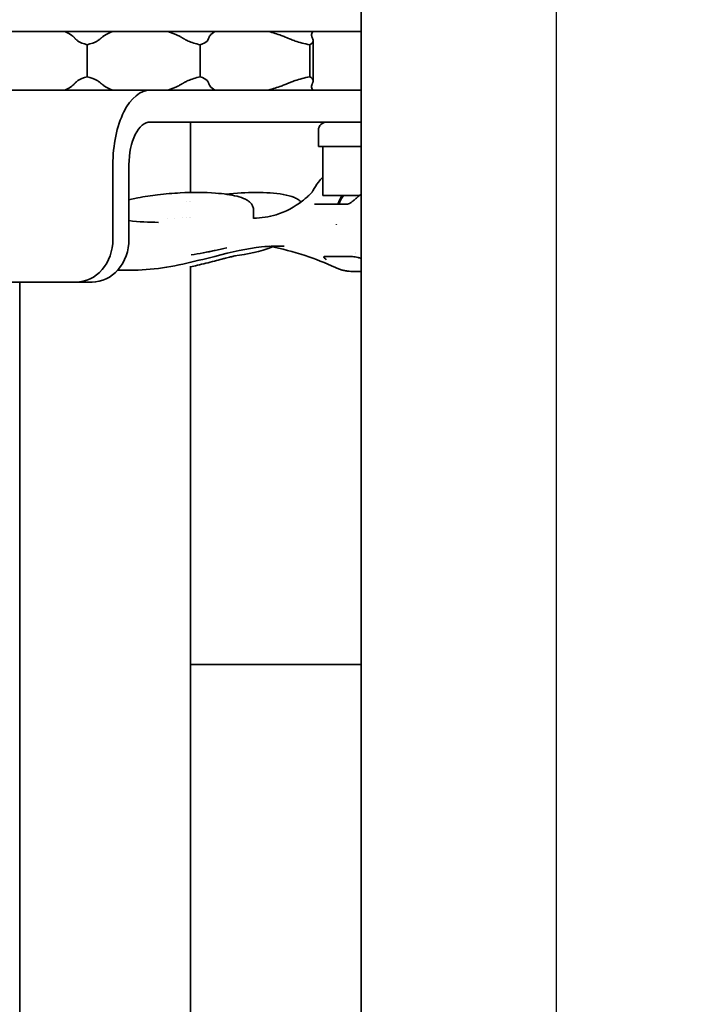
# Model space of a CAD drawing. Extents: x 789 to 12974, y 627 to 1679.
# Drawn here: x 12620 to 12624, y 827 to 832 of the extents above; entities that cross this region are included whole.
import ezdxf

# ---------------------------------------------------------------- set-up
doc = ezdxf.new("R2010")
doc.units = 0
doc.header["$MEASUREMENT"] = 0
doc.layers.get('Defpoints').update_dxf_attribs({"linetype": 'CONTINUOUS'})
doc.layers.add('0100.0 MAIN  LEFT HAND MACHINE TIPOFF', color=7, linetype='CONTINUOUS')
doc.layers.add('Visible Edges(Pearson)', color=7, linetype='CONTINUOUS', lineweight=35)
doc.styles.add('Text1', font='arial.ttf', dxfattribs={"width": 0.95})
doc.dimstyles.new('ACAD DIMS$0', dxfattribs={"dimtxt": 1.5, "dimasz": 1.5, "dimexe": 1.5, "dimexo": 1.5, "dimgap": 0.09, "dimtad": 0, "dimtih": 1, "dimtoh": 1, "dimdec": 6, "dimzin": 12, "dimdsep": 46, "dimlunit": 5, "dimtxsty": 'Text1', "dimcen": 0.09, "dimclrd": 1, "dimclre": 1, "dimclrt": 256, "dimadec": 0, "dimazin": 0, "dimtfac": 1, "dimtdec": 6, "dimtofl": 0, "dimtmove": 0, "dimatfit": 3, "dimfxl": 1.5, "dimfrac": 2, "dimtolj": 1, "dimtzin": 0, "dimarcsym": 0})

# ---------------------------------------------------------------- blocks, each defined once
blk = doc.blocks.new('*D42')
at = {"layer": '0100.0 MAIN  LEFT HAND MACHINE TIPOFF', "color": 1, "lineweight": -2, "transparency": 16777216}
for p, q in [((12569.7762, 886.4293), (12569.7762, 918.2821)), ((12820.7882, 830.2259), (12820.7882, 918.2821)), ((12571.2762, 916.7821), (12664.7275, 916.7821)), ((12819.2882, 916.7821), (12674.1826, 916.7821))]:
    blk.add_line(p, q, dxfattribs=at)
at = {"layer": '0100.0 MAIN  LEFT HAND MACHINE TIPOFF', "color": 1, "transparency": 16777216}
for points in [[(12571.2762, 917.0321), (12571.2762, 916.5321), (12569.7762, 916.7821)], [(12819.2882, 917.0321), (12819.2882, 916.5321), (12820.7882, 916.7821)]]:
    blk.add_solid(points, dxfattribs=at)
at = {"layer": 'Defpoints', "color": 0, "transparency": 16777216}
for p in [(12569.7762, 916.7821), (12569.7762, 884.9293), (12820.7882, 828.7259)]:
    blk.add_point(p, dxfattribs=at)
at = {"layer": '0100.0 MAIN  LEFT HAND MACHINE TIPOFF', "transparency": 16777216, "insert": (12669.455, 916.7821), "char_height": 1.5, "attachment_point": 5, "style": 'Text1'}
blk.add_mtext('\\A1;20\'-11"\\P [6376mm]', dxfattribs=at)
blk = doc.blocks.new('*D39')
at = {"layer": '0100.0 MAIN  LEFT HAND MACHINE TIPOFF', "color": 1, "lineweight": -2, "transparency": 16777216}
for p, q in [((12595.3022, 889.4368), (12512.5596, 889.4368)), ((12514.0596, 887.9368), (12514.0596, 847.478)), ((12514.0596, 811.5441), (12514.0596, 842.8499)), ((12735.6772, 810.0441), (12512.5596, 810.0441))]:
    blk.add_line(p, q, dxfattribs=at)
at = {"layer": '0100.0 MAIN  LEFT HAND MACHINE TIPOFF', "color": 1, "transparency": 16777216}
for points in [[(12513.8096, 887.9368), (12514.3096, 887.9368), (12514.0596, 889.4368)], [(12513.8096, 811.5441), (12514.3096, 811.5441), (12514.0596, 810.0441)]]:
    blk.add_solid(points, dxfattribs=at)
at = {"layer": 'Defpoints', "color": 0, "transparency": 16777216}
for p in [(12596.8022, 889.4368), (12514.0596, 810.0441), (12737.1772, 810.0441)]:
    blk.add_point(p, dxfattribs=at)
at = {"layer": '0100.0 MAIN  LEFT HAND MACHINE TIPOFF', "transparency": 16777216, "insert": (12514.0596, 845.164), "char_height": 1.5, "attachment_point": 5, "style": 'Text1'}
blk.add_mtext('\\A1;6\'-7 1/2"\\P [2017mm]', dxfattribs=at)
blk = doc.blocks.new('*D27')
at = {"layer": '0100.0 MAIN  LEFT HAND MACHINE TIPOFF', "color": 1, "lineweight": -2, "transparency": 16777216}
for p, q in [((12592.0316, 842.6946), (12592.0316, 844.1946)), ((12578.8022, 841.1946), (12593.5316, 841.1946)), ((12686.229, 835.1946), (12590.5316, 835.1946)), ((12592.0316, 833.6946), (12592.0316, 832.1946))]:
    blk.add_line(p, q, dxfattribs=at)
at = {"layer": '0100.0 MAIN  LEFT HAND MACHINE TIPOFF', "color": 1, "transparency": 16777216}
for points in [[(12591.7816, 842.6946), (12592.2816, 842.6946), (12592.0316, 841.1946)], [(12591.7816, 833.6946), (12592.2816, 833.6946), (12592.0316, 835.1946)]]:
    blk.add_solid(points, dxfattribs=at)
at = {"layer": 'Defpoints', "color": 0, "transparency": 16777216}
for p in [(12577.3022, 841.1946), (12592.0316, 841.1946), (12687.729, 835.1946)]:
    blk.add_point(p, dxfattribs=at)
at = {"layer": '0100.0 MAIN  LEFT HAND MACHINE TIPOFF', "transparency": 16777216, "insert": (12592.0316, 838.1946), "char_height": 1.5, "attachment_point": 5, "style": 'Text1'}
blk.add_mtext('\\A1;6"\\P [152mm]', dxfattribs=at)
blk = doc.blocks.new('*D29')
at = {"layer": '0100.0 MAIN  LEFT HAND MACHINE TIPOFF', "color": 1, "lineweight": -2, "transparency": 16777216}
for p, q in [((12606.6602, 835.1946), (12624.9451, 835.1946)), ((12623.4451, 833.6946), (12623.4451, 814.0071)), ((12622.2109, 812.5071), (12624.9451, 812.5071)), ((12623.4451, 812.5071), (12623.4451, 802.5011)), ((12623.4451, 802.5011), (12621.9451, 802.5011))]:
    blk.add_line(p, q, dxfattribs=at)
at = {"layer": '0100.0 MAIN  LEFT HAND MACHINE TIPOFF', "color": 1, "transparency": 16777216}
for points in [[(12623.1951, 833.6946), (12623.6951, 833.6946), (12623.4451, 835.1946)], [(12623.1951, 814.0071), (12623.6951, 814.0071), (12623.4451, 812.5071)]]:
    blk.add_solid(points, dxfattribs=at)
at = {"layer": 'Defpoints', "color": 0, "transparency": 16777216}
for p in [(12605.1602, 835.1946), (12620.7109, 812.5071), (12623.4451, 812.5071)]:
    blk.add_point(p, dxfattribs=at)
at = {"layer": '0100.0 MAIN  LEFT HAND MACHINE TIPOFF', "transparency": 16777216, "insert": (12617.7711, 802.5011), "char_height": 1.5, "attachment_point": 5, "style": 'Text1'}
blk.add_mtext('\\A1;1\'-10 3/4"\\P [576mm]', dxfattribs=at)

msp = doc.modelspace()

# ---------------------------------------------------------------- linework, layer by layer
at = {"layer": 'Visible Edges(Pearson)'}
for p, q in [((12622.3022127, 885.5071166), (12622.3022127, 814.5071166)), ((12622.3022127, 885.5071166), (12622.3022127, 814.5071166)), ((12620.2479485, 832.3398666), (12620.5652561, 832.3398666)), ((12620.5669836, 832.3398666), (12620.5652561, 832.3398666)), ((12620.5669836, 832.3398666), (12620.8462384, 832.3398666)), ((12620.8462384, 832.3398666), (12620.8481543, 832.3398666)), ((12620.8481543, 832.3398666), (12621.1674139, 832.3398666)), ((12621.1697094, 832.3398666), (12621.1674139, 832.3398666)), ((12621.1697094, 832.3398666), (12621.4452946, 832.3398666)), ((12621.4452946, 832.3398666), (12621.4465946, 832.3398666)), ((12621.4465946, 832.3398666), (12621.7555372, 832.3398666)), ((12621.7583126, 832.3398666), (12621.7555372, 832.3398666)), ((12621.7583126, 832.3398666), (12622.0196376, 832.3398666)), ((12622.0196376, 832.3398666), (12622.0202716, 832.3398666)), ((12622.0202716, 832.3398666), (12622.3022127, 832.3398666)), ((12620.6967875, 832.2617416), (12620.6967875, 832.0749916)), ((12621.3594225, 832.2617416), (12621.3594225, 832.0749916)), ((12622.0006442, 832.2617416), (12622.0006442, 832.0749916)), ((12622.021229, 832.0503329), (12622.021229, 832.2864003)), ((12620.5652561, 831.9968666), (12620.2479485, 831.9968666)), ((12620.5669836, 831.9968666), (12620.5652561, 831.9968666)), ((12620.8462384, 831.9968666), (12620.5669836, 831.9968666)), ((12620.8462384, 831.9968666), (12620.8481543, 831.9968666)), ((12621.1674139, 831.9968666), (12620.8481543, 831.9968666)), ((12621.1697094, 831.9968666), (12621.1674139, 831.9968666)), ((12621.4452946, 831.9968666), (12621.1697094, 831.9968666)), ((12621.4452946, 831.9968666), (12621.4465946, 831.9968666)), ((12621.7555372, 831.9968666), (12621.4465946, 831.9968666)), ((12621.7583126, 831.9968666), (12621.7555372, 831.9968666)), ((12622.0196376, 831.9968666), (12621.7583126, 831.9968666)), ((12622.0196376, 831.9968666), (12622.0202716, 831.9968666)), ((12622.3022127, 831.9968666), (12622.0202716, 831.9968666)), ((12621.0674074, 831.8093666), (12621.0913879, 831.8093666)), ((12621.1131969, 831.8093666), (12621.0913879, 831.8093666)), ((12621.1131969, 831.8093666), (12622.3022127, 831.8093666)), ((12621.3022127, 831.8093666), (12621.3022127, 831.3967348)), ((12622.0976581, 831.8093114), (12622.0972652, 831.8093666)), ((12622.0522104, 831.6661374), (12622.0522104, 831.7616236)), ((12622.0522104, 831.6661374), (12622.3022127, 831.6661374)), ((12622.0772104, 831.3796791), (12622.0772104, 831.6661374)), ((12620.8480188, 831.1218666), (12620.8480188, 831.5593666)), ((12620.9420425, 831.1218666), (12620.9420425, 831.5593666)), ((12621.2787067, 831.345246), (12621.2787067, 831.3452466)), ((12621.2982342, 831.345994), (12621.2982342, 831.3459931)), ((12621.3022127, 831.3461234), (12621.3022127, 831.3461225)), ((12622.0772104, 831.3796791), (12622.292339, 831.3796791)), ((12621.6721825, 831.2452568), (12621.6721825, 831.2927174)), ((12622.2163701, 831.3283664), (12622.0282144, 831.3283664)), ((12621.1665018, 831.2435181), (12621.1665018, 831.2435172)), ((12621.2085681, 831.2469782), (12621.2085681, 831.2469788)), ((12621.2545048, 831.2498464), (12621.2545048, 831.2498431)), ((12621.2787067, 831.2509695), (12621.2787067, 831.250972)), ((12621.2982342, 831.2516819), (12621.2982342, 831.2516803)), ((12621.3022127, 831.2518045), (12621.3022127, 831.2518031)), ((12621.3022127, 830.9654128), (12621.3022127, 826.4113765)), ((12622.3022127, 830.9343666), (12622.2519589, 830.9343666)), ((12620.2423921, 830.8718666), (12620.6317235, 830.8718666)), ((12620.3022226, 826.4113765), (12620.3022226, 830.8718666)), ((12620.7257472, 830.8718666), (12620.6317235, 830.8718666)), ((12622.3022127, 828.6321166), (12621.3022127, 828.6321166))]:
    msp.add_line(p, q, dxfattribs=at)
msp.add_arc((12622.0999534, 831.7616236), 0.0477431, 90, 180, dxfattribs=at)
at = {"layer": 'Visible Edges(Pearson)', "extrusion": (0, 0, -1)}
for centre, major_axis, ratio, start_param, end_param in [((12621.0674074, 831.5593666), (0, 0.4375), 0.501459805, 4.71238898, 6.283185307), ((12621.0674074, 831.5593666), (0, 0.25), 0.501459805, 4.71238898, 6.283185307), ((12622.3325712, 831.2468666), (0, -0.215), 0.841154289, 1.959586345, 2.236652391), ((12622.3244593, 831.2468666), (0, 0.2), 0.841154289, 5.132102867, 5.438628215), ((12622.3325674, 831.2468658), (0, -0.2149954), 0.841154289, 1.384718214, 1.384721998), ((12622.3244624, 831.2468674), (0, 0.2000038), 0.841154289, 4.517262286, 4.517266378), ((12620.6317235, 831.1218666), (0, -0.25), 0.865180943, 4.71238898, 6.283185307), ((12620.7257472, 831.1218666), (0, -0.25), 0.865180943, 4.71238898, 6.283185307), ((12622.3325712, 831.2468666), (0, -0.215), 0.841154289, 0.345764758, 0.34591326)]:
    msp.add_ellipse(centre, major_axis=major_axis, ratio=ratio, start_param=start_param, end_param=end_param, dxfattribs=at)
at = {"layer": 'Visible Edges(Pearson)'}
for points, knots in [([(12620.6187488, 832.307349), (12620.6157983, 832.3104425), (12620.6123702, 832.3135095), (12620.5979028, 832.3247437), (12620.5838402, 832.3326328), (12620.5669836, 832.3398666)], [4.8243059563, 4.8243059563, 4.8243059563, 4.8243059563, 4.9190459331, 4.9190459331, 5.1764287469, 5.1764287469, 5.1764287469, 5.1764287469]), ([(12620.8462384, 832.3398666), (12620.8275287, 832.3326328), (12620.8114684, 832.3247437), (12620.7941733, 832.3135095), (12620.7899748, 832.3104425), (12620.7862484, 832.307349)], [2.9125369924, 2.9125369924, 2.9125369924, 2.9125369924, 3.1699198061, 3.1699198061, 3.264659783, 3.264659783, 3.264659783, 3.264659783]), ([(12621.246588, 832.307349), (12621.2412432, 832.3104425), (12621.2354441, 832.3135095), (12621.2122986, 832.3247437), (12621.1921561, 832.3326328), (12621.1697094, 832.3398666)], [4.8243059563, 4.8243059563, 4.8243059563, 4.8243059563, 4.9190459331, 4.9190459331, 5.1764287469, 5.1764287469, 5.1764287469, 5.1764287469]), ([(12621.4452946, 832.3398666), (12621.4326422, 832.3326328), (12621.4230578, 832.3247437), (12621.4148582, 832.3135095), (12621.4131309, 832.3104425), (12621.4118865, 832.307349)], [2.9125369924, 2.9125369924, 2.9125369924, 2.9125369924, 3.1699198061, 3.1699198061, 3.264659783, 3.264659783, 3.264659783, 3.264659783]), ([(12621.8573501, 832.307349), (12621.8498164, 832.3104425), (12621.8418691, 832.3135095), (12621.8109351, 832.3247437), (12621.7854866, 832.3326328), (12621.7583126, 832.3398666)], [4.8243059563, 4.8243059563, 4.8243059563, 4.8243059563, 4.9190459331, 4.9190459331, 5.1764287469, 5.1764287469, 5.1764287469, 5.1764287469]), ([(12622.0196376, 832.3398666), (12622.0135287, 832.3326328), (12622.0107885, 832.3247437), (12622.0119995, 832.3135095), (12622.0128098, 832.3104425), (12622.0140952, 832.307349)], [2.9125369924, 2.9125369924, 2.9125369924, 2.9125369924, 3.1699198061, 3.1699198061, 3.264659783, 3.264659783, 3.264659783, 3.264659783]), ([(12620.6967875, 832.2617416), (12620.6746215, 832.2683033), (12620.6562665, 832.2759617), (12620.6387035, 832.287395), (12620.634609, 832.2907065), (12620.6314137, 832.2940613)], [4.4483480578, 4.4483480578, 4.4483480578, 4.4483480578, 4.7125301178, 4.7125301178, 4.8163825727, 4.8163825727, 4.8163825727, 4.8163825727]), ([(12620.7702535, 832.2940613), (12620.766218, 832.2907065), (12620.7612934, 832.287395), (12620.7408635, 832.2759617), (12620.7205872, 832.2683033), (12620.6967875, 832.2617416)], [0.236274029, 0.236274029, 0.236274029, 0.236274029, 0.3401264839, 0.3401264839, 0.6043085439, 0.6043085439, 0.6043085439, 0.6043085439]), ([(12621.3594225, 832.2617416), (12621.3324247, 832.2683033), (12621.3082852, 832.2759617), (12621.2819623, 832.287395), (12621.2753182, 832.2907065), (12621.26953, 832.2940613)], [4.4483480578, 4.4483480578, 4.4483480578, 4.4483480578, 4.7125301178, 4.7125301178, 4.8163825727, 4.8163825727, 4.8163825727, 4.8163825727]), ([(12621.4065453, 832.2940613), (12621.4051977, 832.2907065), (12621.4029413, 832.287395), (12621.3917706, 832.2759617), (12621.3777864, 832.2683033), (12621.3594225, 832.2617416)], [0.236274029, 0.236274029, 0.236274029, 0.236274029, 0.3401264839, 0.3401264839, 0.6043085439, 0.6043085439, 0.6043085439, 0.6043085439]), ([(12622.0006442, 832.2617416), (12621.9698522, 832.2683033), (12621.9408559, 832.2759617), (12621.9067846, 832.287395), (12621.8978461, 832.2907065), (12621.8896876, 832.2940613)], [4.4483480578, 4.4483480578, 4.4483480578, 4.4483480578, 4.7125301178, 4.7125301178, 4.8163825727, 4.8163825727, 4.8163825727, 4.8163825727]), ([(12622.019613, 832.2940613), (12622.0210051, 832.2907065), (12622.0215035, 832.287395), (12622.0200212, 832.2759617), (12622.0128667, 832.2683033), (12622.0006442, 832.2617416)], [0.236274029, 0.236274029, 0.236274029, 0.236274029, 0.3401264839, 0.3401264839, 0.6043085439, 0.6043085439, 0.6043085439, 0.6043085439]), ([(12620.5669836, 831.9968666), (12620.5838402, 832.0041004), (12620.5979028, 832.0119895), (12620.6123702, 832.0232237), (12620.6157983, 832.0262907), (12620.6187488, 832.0293842)], [2.9125369924, 2.9125369924, 2.9125369924, 2.9125369924, 3.1699198061, 3.1699198061, 3.264659783, 3.264659783, 3.264659783, 3.264659783]), ([(12620.6314137, 832.0426719), (12620.634609, 832.0460267), (12620.6387035, 832.0493382), (12620.6562665, 832.0607715), (12620.6746215, 832.0684299), (12620.6967875, 832.0749916)], [0.236274029, 0.236274029, 0.236274029, 0.236274029, 0.3401264839, 0.3401264839, 0.6043085439, 0.6043085439, 0.6043085439, 0.6043085439]), ([(12620.6967875, 832.0749916), (12620.7205872, 832.0684299), (12620.7408635, 832.0607715), (12620.7612934, 832.0493382), (12620.766218, 832.0460267), (12620.7702535, 832.0426719)], [4.4483480578, 4.4483480578, 4.4483480578, 4.4483480578, 4.7125301178, 4.7125301178, 4.8163825727, 4.8163825727, 4.8163825727, 4.8163825727]), ([(12620.7862484, 832.0293842), (12620.7899748, 832.0262907), (12620.7941733, 832.0232237), (12620.8114684, 832.0119895), (12620.8275287, 832.0041004), (12620.8462384, 831.9968666)], [4.8243059563, 4.8243059563, 4.8243059563, 4.8243059563, 4.9190459331, 4.9190459331, 5.1764287469, 5.1764287469, 5.1764287469, 5.1764287469]), ([(12621.1697094, 831.9968666), (12621.1921561, 832.0041004), (12621.2122986, 832.0119895), (12621.2354441, 832.0232237), (12621.2412432, 832.0262907), (12621.246588, 832.0293842)], [2.9125369924, 2.9125369924, 2.9125369924, 2.9125369924, 3.1699198061, 3.1699198061, 3.264659783, 3.264659783, 3.264659783, 3.264659783]), ([(12621.26953, 832.0426719), (12621.2753182, 832.0460267), (12621.2819623, 832.0493382), (12621.3082852, 832.0607715), (12621.3324247, 832.0684299), (12621.3594225, 832.0749916)], [0.236274029, 0.236274029, 0.236274029, 0.236274029, 0.3401264839, 0.3401264839, 0.6043085439, 0.6043085439, 0.6043085439, 0.6043085439]), ([(12621.3594225, 832.0749916), (12621.3777864, 832.0684299), (12621.3917706, 832.0607715), (12621.4029413, 832.0493382), (12621.4051977, 832.0460267), (12621.4065453, 832.0426719)], [4.4483480578, 4.4483480578, 4.4483480578, 4.4483480578, 4.7125301178, 4.7125301178, 4.8163825727, 4.8163825727, 4.8163825727, 4.8163825727]), ([(12621.4118865, 832.0293842), (12621.4131309, 832.0262907), (12621.4148582, 832.0232237), (12621.4230578, 832.0119895), (12621.4326422, 832.0041004), (12621.4452946, 831.9968666)], [4.8243059563, 4.8243059563, 4.8243059563, 4.8243059563, 4.9190459331, 4.9190459331, 5.1764287469, 5.1764287469, 5.1764287469, 5.1764287469]), ([(12621.7583126, 831.9968666), (12621.7854866, 832.0041004), (12621.8109351, 832.0119895), (12621.8418691, 832.0232237), (12621.8498164, 832.0262907), (12621.8573501, 832.0293842)], [2.9125369924, 2.9125369924, 2.9125369924, 2.9125369924, 3.1699198061, 3.1699198061, 3.264659783, 3.264659783, 3.264659783, 3.264659783]), ([(12621.8896876, 832.0426719), (12621.8978461, 832.0460267), (12621.9067846, 832.0493382), (12621.9408559, 832.0607715), (12621.9698522, 832.0684299), (12622.0006442, 832.0749916)], [0.236274029, 0.236274029, 0.236274029, 0.236274029, 0.3401264839, 0.3401264839, 0.6043085439, 0.6043085439, 0.6043085439, 0.6043085439]), ([(12622.0006442, 832.0749916), (12622.0128667, 832.0684299), (12622.0200212, 832.0607715), (12622.0215035, 832.0493382), (12622.0210051, 832.0460267), (12622.019613, 832.0426719)], [4.4483480578, 4.4483480578, 4.4483480578, 4.4483480578, 4.7125301178, 4.7125301178, 4.8163825727, 4.8163825727, 4.8163825727, 4.8163825727]), ([(12622.0140952, 832.0293842), (12622.0128098, 832.0262907), (12622.0119995, 832.0232237), (12622.0107885, 832.0119895), (12622.0135287, 832.0041004), (12622.0196376, 831.9968666)], [4.8243059563, 4.8243059563, 4.8243059563, 4.8243059563, 4.9190459331, 4.9190459331, 5.1764287469, 5.1764287469, 5.1764287469, 5.1764287469]), ([(12622.0772104, 831.4858083), (12622.0680428, 831.4768854), (12622.0594299, 831.4672939), (12622.0390834, 831.4414399), (12622.0281991, 831.4243839), (12622.0189362, 831.4063203)], [2.2568402879, 2.2568402879, 2.2568402879, 2.2568402879, 2.3894572916, 2.3894572916, 2.5941225327, 2.5941225327, 2.5941225327, 2.5941225327]), ([(12621.6722072, 831.2927475), (12621.6722096, 831.2998869), (12621.6708318, 831.3070855), (12621.6662035, 831.3196178), (12621.6630941, 831.3250661), (12621.6550844, 831.3357884), (12621.6499656, 831.3406324), (12621.6385282, 831.3495642), (12621.631818, 831.3534857), (12621.6096952, 831.3644517), (12621.5931473, 831.3697212), (12621.5382591, 831.3836812), (12621.4953174, 831.3895024), (12621.3860801, 831.3979429), (12621.3158614, 831.3983889), (12621.1996055, 831.3922778), (12621.155154, 831.3885302), (12621.0717148, 831.3784505), (12621.032397, 831.3725579), (12620.9816047, 831.3627238), (12620.9695569, 831.36022), (12620.9524402, 831.3563471), (12620.9472208, 831.3551242), (12620.9420425, 831.3538605)], [0, 0, 0, 0, 0.061227679, 0.061227679, 0.120611277, 0.120611277, 0.193668565, 0.193668565, 0.287539119, 0.287539119, 0.500716922, 0.500716922, 0.941946434, 0.941946434, 1.548163736, 1.548163736, 1.902633373, 1.902633373, 2.203275889, 2.203275889, 2.296981807, 2.296981807, 2.338256297, 2.338256297, 2.338256297, 2.338256297]), ([(12621.9498749, 831.3412435), (12621.9455304, 831.3461036), (12621.9408382, 831.3500777), (12621.9280588, 831.3592749), (12621.9196961, 831.3635308), (12621.8911607, 831.3756244), (12621.8693096, 831.3810006), (12621.7985773, 831.3936674), (12621.7437273, 831.3972274), (12621.6300591, 831.3969721), (12621.5707822, 831.39375), (12621.5082364, 831.3869055)], [0.15416477, 0.15416477, 0.15416477, 0.15416477, 0.226829613, 0.226829613, 0.354107308, 0.354107308, 0.649521738, 0.649521738, 1.223913721, 1.223913721, 1.745212756, 1.745212756, 1.745212756, 1.745212756]), ([(12621.9582545, 831.3476691), (12621.9619006, 831.3505268), (12621.9655186, 831.3534411), (12621.9726957, 831.3593813), (12621.9762549, 831.3624071), (12621.9833121, 831.3685687), (12621.98681, 831.3717045), (12621.9937422, 831.378084), (12621.9971765, 831.3813279), (12622.003979, 831.3879218), (12622.0073472, 831.3912718), (12622.0106811, 831.394674)], [5.2952527913, 5.2952527913, 5.2952527913, 5.2952527913, 5.3205464459, 5.3205464459, 5.3458401006, 5.3458401006, 5.3711337552, 5.3711337552, 5.3964274099, 5.3964274099, 5.4217210645, 5.4217210645, 5.4217210645, 5.4217210645]), ([(12622.0106811, 831.394674), (12622.0112763, 831.3952813), (12622.0118675, 831.3959232), (12622.0130361, 831.3972762), (12622.0136136, 831.3979873), (12622.0147485, 831.3994773), (12622.015306, 831.4002562), (12622.0163948, 831.4018799), (12622.0169262, 831.4027245), (12622.0179567, 831.4044765), (12622.0184559, 831.4053837), (12622.0189362, 831.4063203)], [5.4217210645, 5.4217210645, 5.4217210645, 5.4217210645, 5.4845198889, 5.4845198889, 5.5473187132, 5.5473187132, 5.6101175376, 5.6101175376, 5.672916362, 5.672916362, 5.7357151863, 5.7357151863, 5.7357151863, 5.7357151863]), ([(12621.9582545, 831.3476691), (12621.9111844, 831.3107771), (12621.8583822, 831.2830546), (12621.7615318, 831.2534121), (12621.7175403, 831.2468666), (12621.6735727, 831.2468666)], [0, 0, 0, 0, 0.5212181155, 0.5212181155, 0.9240002437, 0.9240002437, 0.9240002437, 0.9240002437]), ([(12622.2395802, 831.3359084), (12622.2361763, 831.3334436), (12622.2318803, 831.3312756), (12622.2238334, 831.3289034), (12622.2199983, 831.3283714), (12622.2163739, 831.3283746)], [0, 0, 0, 0, 0.05040101147, 0.05040101147, 0.0927000108, 0.0927000108, 0.0927000108, 0.0927000108]), ([(12622.3006355, 831.3876804), (12622.2986427, 831.3857179), (12622.2966384, 831.3837738), (12622.2902385, 831.37766), (12622.2858006, 831.3735595), (12622.2768223, 831.3655378), (12622.272282, 831.3616167), (12622.263104, 831.3539574), (12622.2584665, 831.3502192), (12622.2490993, 831.3429291), (12622.2443697, 831.3393772), (12622.2395967, 831.3359201)], [0.8789822361, 0.8789822361, 0.8789822361, 0.8789822361, 0.8938910013, 0.8938910013, 0.9263177599, 0.9263177599, 0.9587445186, 0.9587445186, 0.9911712772, 0.9911712772, 1.0235980358, 1.0235980358, 1.0235980358, 1.0235980358]), ([(12620.876495, 830.9425876), (12620.9405327, 830.9394302), (12621.0037466, 830.9409035), (12621.1954334, 830.9587992), (12621.3224573, 830.9916008), (12621.5414288, 831.0472879), (12621.6352876, 831.0689371), (12621.7446227, 831.0803238), (12621.7694255, 831.0818916), (12621.8038998, 831.0827631), (12621.8153605, 831.0827741), (12621.8357897, 831.082388), (12621.8448344, 831.0819267), (12621.8504174, 831.0815628), (12621.8512541, 831.0814967), (12621.8512541, 831.0814967)], [2.016830063, 2.016830063, 2.016830063, 2.016830063, 2.544631513, 2.544631513, 3.649470459, 3.649470459, 4.523235166, 4.523235166, 4.789717773, 4.789717773, 4.935283544, 4.935283544, 5.090868996, 5.090868996, 5.144610677, 5.144610677, 5.144610677, 5.144610677]), ([(12621.3060338, 831.0316448), (12621.3297563, 831.03489), (12621.3533742, 831.0387413), (12621.3885692, 831.0453133), (12621.4002793, 831.0476426), (12621.414838, 831.0506708), (12621.4177468, 831.0512821), (12621.4293685, 831.0537458), (12621.4380542, 831.0556351), (12621.4467113, 831.0575405)], [0, 0, 0, 0, 0.2250252624, 0.2250252624, 0.3376802306, 0.3376802306, 0.3658504189, 0.3658504189, 0.4503639399, 0.4503639399, 0.4503639399, 0.4503639399]), ([(12621.3022127, 830.961853), (12621.3155915, 830.9644323), (12621.329113, 830.9672359), (12621.3753472, 830.9774494), (12621.4097438, 830.9861079), (12621.4578781, 830.9987554), (12621.4724673, 831.0026474), (12621.4935922, 831.0082324), (12621.5008688, 831.0101451), (12621.5186924, 831.0147686), (12621.5286864, 831.0172896), (12621.5442139, 831.0210602), (12621.5502489, 831.0224505), (12621.5601088, 831.0246288), (12621.5635857, 831.0253265), (12621.5659295, 831.0257776), (12621.5661841, 831.0258261), (12621.5664148, 831.0258696)], [4.4174494352, 4.4174494352, 4.4174494352, 4.4174494352, 4.528830303, 4.528830303, 4.7942937311, 4.7942937311, 4.9090530663, 4.9090530663, 4.9722818071, 4.9722818071, 5.0747267572, 5.0747267572, 5.1694312439, 5.1694312439, 5.2781741621, 5.2781741621, 5.292903669, 5.292903669, 5.292903669, 5.292903669]), ([(12622.0931739, 831.0226361), (12622.0904487, 831.0226365), (12622.0883477, 831.0224496), (12622.0851642, 831.0217644), (12622.084095, 831.0212587), (12622.082287, 831.0194088), (12622.082869, 831.0176981), (12622.087303, 831.0119333), (12622.0937195, 831.0072189), (12622.0974801, 831.0029474)], [0, 0, 0, 0, 0.000377740242, 0.000377740242, 0.000755480484, 0.000755480484, 0.001510960967, 0.001510960967, 0.003021921934, 0.003021921934, 0.003021921934, 0.003021921934]), ([(12622.2355254, 831.0226357), (12622.2244394, 831.0226354), (12622.178998, 831.0226364), (12622.1406243, 831.0226356), (12622.1168991, 831.0226332), (12622.0931739, 831.0226361)], [-0.5407003757, -0.5407003757, -0.5407003757, -0.5407003757, -0.3342978529, -0.3342978529, -0.000001, -0.000001, -0.000001, -0.000001]), ([(12622.3022146, 831.0118299), (12622.296079, 831.0132095), (12622.2900024, 831.0145349), (12622.2731107, 831.017999), (12622.2614865, 831.0201265), (12622.2443847, 831.0222862), (12622.2392382, 831.0226358), (12622.2355254, 831.0226357)], [0.1011740314, 0.1011740314, 0.1011740314, 0.1011740314, 0.1530691561, 0.1530691561, 0.2461272412, 0.2461272412, 0.3095183796, 0.3095183796, 0.3095183796, 0.3095183796]), ([(12622.1509157, 830.9568457), (12622.1572712, 830.9539063), (12622.1637372, 830.9512387), (12622.1768515, 830.9464703), (12622.1834998, 830.9443695), (12622.1969365, 830.9407536), (12622.2037249, 830.9392385), (12622.2173969, 830.9368085), (12622.2242804, 830.9358936), (12622.2380956, 830.9346726), (12622.2450272, 830.9343666), (12622.2519589, 830.9343666)], [4.3413747519, 4.3413747519, 4.3413747519, 4.3413747519, 4.4155775976, 4.4155775976, 4.4897804433, 4.4897804433, 4.563983289, 4.563983289, 4.6381861347, 4.6381861347, 4.7123889804, 4.7123889804, 4.7123889804, 4.7123889804])]:
    msp.add_open_spline(points, degree=3, knots=knots, dxfattribs=at)
for points, weights in [([(12620.6187488, 832.307349), (12620.6250292, 832.3007645), (12620.6314137, 832.2940613)], [1.00062337433, 1.00065405279, 1.0006112433]), ([(12620.7702535, 832.2940613), (12620.7783167, 832.3007645), (12620.7862484, 832.307349)], [1.0006112433, 1.00065405278, 1.00062337433]), ([(12621.246588, 832.307349), (12621.2579647, 832.3007645), (12621.26953, 832.2940613)], [1.00062337434, 1.00065405279, 1.00061124331]), ([(12621.4065453, 832.2940613), (12621.4092379, 832.3007645), (12621.4118865, 832.307349)], [1.00061124331, 1.00065405279, 1.00062337434]), ([(12621.8573501, 832.307349), (12621.8733859, 832.3007645), (12621.8896876, 832.2940613)], [1.00062337434, 1.00065405279, 1.00061124331]), ([(12622.019613, 832.2940613), (12622.0168314, 832.3007645), (12622.0140952, 832.307349)], [1.00061124331, 1.00065405279, 1.00062337434]), ([(12620.6314137, 832.0426719), (12620.6250292, 832.0359687), (12620.6187488, 832.0293842)], [1.00061124331, 1.00065405279, 1.00062337434]), ([(12620.7862484, 832.0293842), (12620.7783167, 832.0359687), (12620.7702535, 832.0426719)], [1.00062337434, 1.00065405279, 1.00061124331]), ([(12621.26953, 832.0426719), (12621.2579647, 832.0359687), (12621.246588, 832.0293842)], [1.0006112433, 1.00065405279, 1.00062337433]), ([(12621.4118865, 832.0293842), (12621.4092379, 832.0359687), (12621.4065453, 832.0426719)], [1.00062337434, 1.00065405279, 1.00061124331]), ([(12621.8896876, 832.0426719), (12621.8733859, 832.0359687), (12621.8573501, 832.0293842)], [1.00061124331, 1.00065405279, 1.00062337434]), ([(12622.0140952, 832.0293842), (12622.0168314, 832.0359687), (12622.019613, 832.0426719)], [1.00062337434, 1.00065405279, 1.00061124331])]:
    msp.add_rational_spline(points, weights, degree=2, dxfattribs=at)
for points in [[(12621.672207, 831.2927475), (12621.672207, 831.2927375), (12621.6722069, 831.2927275), (12621.6722069, 831.2927174)], [(12622.0280448, 831.3283757), (12622.0281016, 831.3283758), (12622.0281585, 831.3283758), (12622.0282153, 831.3283758)], [(12622.2163704, 831.3283758), (12622.2163713, 831.3283758), (12622.2163723, 831.3283758), (12622.2163732, 831.3283758)], [(12621.1154897, 831.221818), (12621.0581662, 831.2218109), (12621.0002101, 831.2252606), (12620.9420425, 831.2321006)], [(12621.115544, 831.2218179), (12621.1155263, 831.2218179), (12621.1155086, 831.2218179), (12621.1154908, 831.2218179)], [(12621.6735727, 831.2468666), (12621.6731093, 831.2468666), (12621.6726459, 831.2468666), (12621.6721825, 831.2468666)], [(12621.4467113, 831.0575405), (12621.4698493, 831.062633), (12621.4928704, 831.0677743), (12621.5159461, 831.0724895)], [(12621.5159457, 831.0724907), (12621.5159658, 831.0724948), (12621.5159858, 831.0724989), (12621.5160059, 831.072503)], [(12621.5606616, 831.0251878), (12621.6366419, 831.0339616), (12621.7114166, 831.051736), (12621.7836651, 831.0778695)], [(12621.7655622, 831.0813866), (12621.8361131, 831.0681123), (12621.9055684, 831.0499909), (12621.973272, 831.0273996)], [(12621.5606342, 831.0251846), (12621.5606433, 831.0251857), (12621.5606525, 831.0251868), (12621.5606616, 831.0251878)], [(12621.973272, 831.0273996), (12622.0333563, 831.0073506), (12622.0927049, 830.9837675), (12622.1509157, 830.9568456)]]:
    msp.add_open_spline(points, degree=3, dxfattribs=at)

# ---------------------------------------------------------------- dimensions: what is measured, and where the dimension line sits
at = {"layer": '0100.0 MAIN  LEFT HAND MACHINE TIPOFF', "color": 7}
for base, p1, p2, angle, override, picture, middle in [((12569.7762127, 916.7821321), (12820.7882127, 828.7258666), (12569.7762127, 884.9293049), 180, {"dimtxt": 1.5, "dimdec": 2, "dimlunit": 4, "dimpost": '\\P', "dimtxsty": 'Text1', "dimfrac": 2}, '*D42', (12669.4550346, 916.7821321)), ((12514.0595971, 810.0440842), (12596.8022127, 889.4368166), (12737.1772127, 810.0440842), 90, {"dimtxt": 1.5, "dimdec": 2, "dimlunit": 4, "dimpost": '\\P', "dimtxsty": 'Text1', "dimfrac": 2}, '*D39', (12514.0595971, 845.163963)), ((12592.0315627, 841.1946166), (12687.7289537, 835.1946166), (12577.3021877, 841.1946166), 90, {"dimtxt": 1.5, "dimdec": 2, "dimlunit": 4, "dimpost": '\\X', "dimtxsty": 'Text1', "dimtdec": 3}, '*D27', (12592.0315627, 838.1946166)), ((12623.445074, 812.5071166), (12605.1601531, 835.1946166), (12620.7108781, 812.5071166), 90, {"dimtxt": 1.5, "dimdec": 2, "dimlunit": 4, "dimpost": '\\P', "dimtxsty": 'Text1', "dimfrac": 2}, '*D29', (12617.7710784, 802.5010644))]:
    dim = msp.add_linear_dim(base=base, p1=p1, p2=p2, angle=angle, dimstyle='ACAD DIMS$0', override=override, dxfattribs=at)
    dim.commit()
    dim.dimension.update_dxf_attribs({"geometry": picture, "text_midpoint": middle, "dimtype": 160})

doc.saveas('drawing.dxf')
